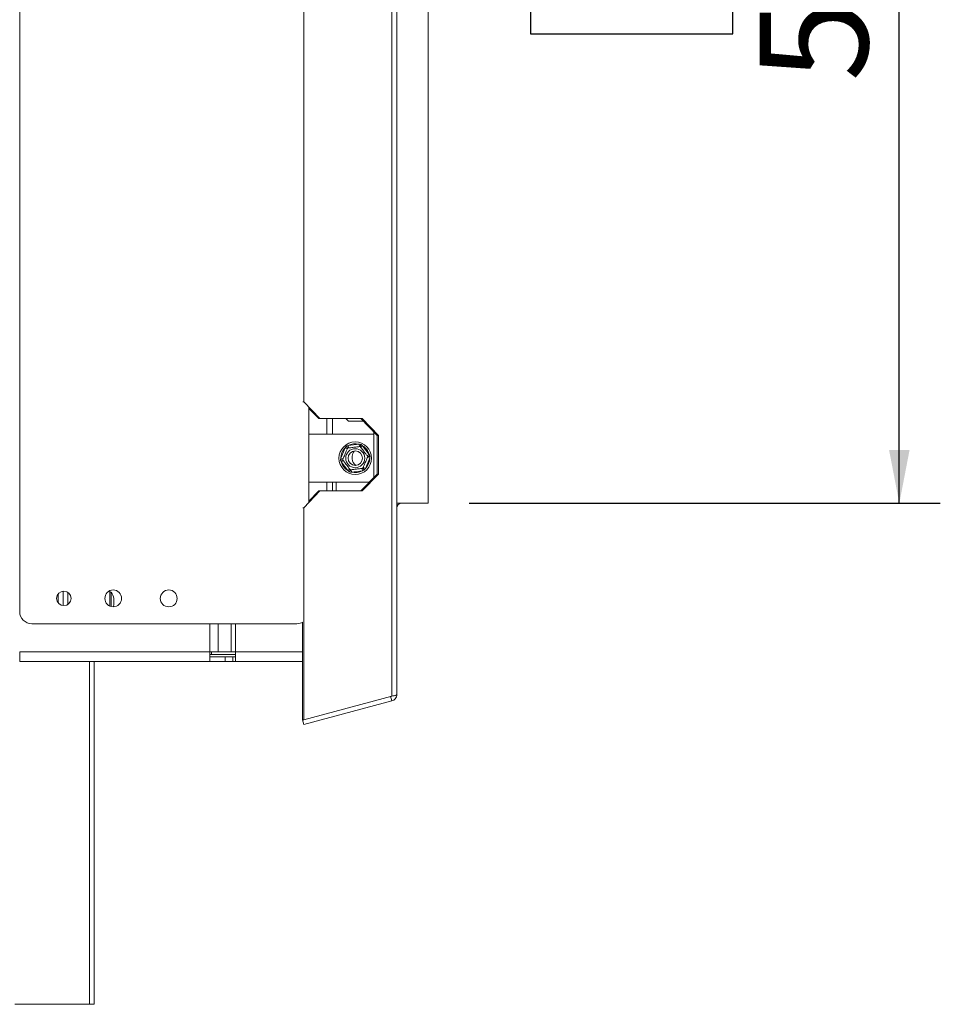
# Model space of a CAD drawing. Units: millimetres. Extents: x 194 to 5411, y 68 to 4074.
# Drawn here: x 4962 to 5411, y 2025 to 2506 of the extents above; entities that cross this region are included whole.
import ezdxf

# ---------------------------------------------------------------- set-up
doc = ezdxf.new("R2010")
doc.units = ezdxf.units.MM
doc.header["$LTSCALE"] = 20
doc.layers.add('FORMAT', color=7, linetype='Continuous')
doc.styles.add('SLDTEXTSTYLE1', font='TXT', dxfattribs={"width": 0.75})
doc.dimstyles.new('SLDDIMSTYLE0', dxfattribs={"dimtxt": 52.916667, "dimasz": 26, "dimexe": 0, "dimexo": 0.0625, "dimgap": 13.229167, "dimtad": 1, "dimdec": 0, "dimlfac": 0.85, "dimrnd": 1e-09, "dimzin": 12, "dimdsep": 46, "dimtxsty": 'SLDTEXTSTYLE1', "dimsah": 1, "dimcen": 0.09, "dimadec": 0, "dimazin": 3, "dimtfac": 1, "dimtdec": 0, "dimtofl": 0, "dimtmove": 0, "dimatfit": 3, "dimfxl": 0, "dimfrac": 2, "dimtolj": 1, "dimtzin": 12, "dimarcsym": 0})

# ---------------------------------------------------------------- blocks, each defined once
blk = doc.blocks.new('_D_8')
at = {"layer": 'FORMAT'}
for p, q in [((5181.5, 2917.15), (5411.47, 2917.15)), ((5391.47, 2270.09), (5391.47, 2917.15)), ((5211.41, 2691.62), (5211.41, 2702.35)), ((5211.41, 2702.35), (5310.18, 2702.35)), ((5310.18, 2702.35), (5310.18, 2691.62)), ((5222.31, 2652.08), (5299.28, 2605.9)), ((5211.41, 2510.01), (5211.41, 2499.28)), ((5310.18, 2499.28), (5310.18, 2510.01)), ((5211.41, 2499.28), (5310.18, 2499.28)), ((5181.5, 2270.09), (5411.47, 2270.09))]:
    blk.add_line(p, q, dxfattribs=at)
for points in [[(5391.47, 2917.15), (5386.47, 2891.15), (5396.47, 2891.15)], [(5391.47, 2270.09), (5396.47, 2296.09), (5386.47, 2296.09)]]:
    blk.add_solid(points, dxfattribs=at)
at = {"layer": 'FORMAT', "attachment_point": 1, "rotation": 90, "style": 'SLDTEXTSTYLE1'}
for s, insert, char_height in [('550mm', (5323.26, 2476.02), 52.917), ('"', (5231.76, 2656.36), 52.92), ('8', (5262.44, 2628.99), 37.04), ('5', (5213.05, 2601.62), 37.04), ('21', (5231.76, 2523.42), 52.917)]:
    blk.add_mtext(s, dxfattribs=dict(at, insert=insert, char_height=char_height))

msp = doc.modelspace()

# ---------------------------------------------------------------- linework, layer by layer
at = {"color": 7, "linetype": 'Continuous', "lineweight": 15}
for p, q in [((5143.76, 2175.87), (5143.76, 3011.37)), ((5146.2, 3010.54), (5146.2, 2176.69)), ((4962.13, 2970.09), (4962.13, 2217.15)), ((5161.5, 2270.09), (5161.5, 2917.15)), ((5100.75, 2319.63), (5100.75, 2867.6)), ((5100.4, 2319.63), (5100.75, 2319.63)), ((5100.75, 2319.63), (5108.7, 2311.4)), ((5103.3, 2270.68), (5103.3, 2316.83)), ((5108.09, 2311.4), (5103.3, 2316.36)), ((5108.7, 2311.4), (5108.09, 2311.4)), ((5108.7, 2311.4), (5129.26, 2311.4)), ((5112.08, 2303.85), (5112.08, 2311.4)), ((5121.36, 2311.4), (5122.67, 2310.09)), ((5129.92, 2310.09), (5122.67, 2310.09)), ((5136.61, 2303.16), (5128.65, 2311.4)), ((5129.26, 2311.4), (5137.22, 2303.16)), ((5135.03, 2303.85), (5103.3, 2303.85)), ((5135.03, 2282.7), (5135.03, 2304.8)), ((5122.44, 2298.24), (5127.76, 2298.9)), ((5127.91, 2297.73), (5127.76, 2298.9)), ((5137.22, 2303.16), (5136.61, 2303.16)), ((5136.61, 2303.16), (5136.61, 2284.34)), ((5137.22, 2303.16), (5137.22, 2284.34)), ((5118.85, 2292.16), (5120.94, 2297.1)), ((5120.94, 2297.1), (5122.02, 2296.64)), ((5122.58, 2297.07), (5122.44, 2298.24)), ((5128.56, 2297.46), (5129.5, 2298.17)), ((5129.5, 2298.17), (5132.73, 2293.89)), ((5131.79, 2293.18), (5132.73, 2293.89)), ((5118.85, 2292.16), (5119.93, 2291.7)), ((5119.08, 2290.29), (5120.02, 2291)), ((5122.32, 2286.01), (5119.08, 2290.29)), ((5124.44, 2293.03), (5124.44, 2291.85)), ((5132.97, 2292.02), (5130.88, 2287.08)), ((5131.88, 2292.48), (5132.97, 2292.02)), ((5122.32, 2286.01), (5123.26, 2286.72)), ((5124.05, 2285.28), (5123.91, 2286.45)), ((5129.38, 2285.94), (5124.05, 2285.28)), ((5128.65, 2276.1), (5136.61, 2284.34)), ((5129.38, 2285.94), (5129.23, 2287.11)), ((5137.22, 2284.34), (5129.26, 2276.1)), ((5129.8, 2287.54), (5130.88, 2287.08)), ((5136.61, 2284.34), (5137.22, 2284.34)), ((5103.3, 2280.33), (5132.73, 2280.33)), ((5112.08, 2276.1), (5112.08, 2280.33)), ((5116.61, 2280.33), (5116.61, 2276.1)), ((5108.7, 2276.1), (5100.75, 2267.87)), ((5103.3, 2271.15), (5108.09, 2276.1)), ((5108.09, 2276.1), (5108.7, 2276.1)), ((5129.26, 2276.1), (5108.7, 2276.1)), ((5146.2, 2270.09), (5161.5, 2270.09)), ((5100.75, 2267.87), (5100.4, 2267.87)), ((5100.75, 2164.34), (5100.75, 2267.87)), ((4983.26, 2227.12), (4983.26, 2220.12)), ((4985.61, 2226.57), (4985.61, 2220.67)), ((5006.2, 2219.83), (5006.2, 2227.4)), ((5006.85, 2226.65), (5006.2, 2226.65)), ((5006.85, 2219.62), (5006.85, 2226.65)), ((4980.91, 2225.8), (4980.91, 2221.44)), ((5008.08, 2220.33), (5008.08, 2223.62)), ((5100.14, 2164.34), (5100.14, 2211.93)), ((4968.01, 2211.27), (5097.42, 2211.27)), ((5054.89, 2197.44), (4962.13, 2197.44)), ((4962.13, 2192.74), (4962.13, 2197.44)), ((4962.13, 2192.74), (5054.89, 2192.74)), ((4998.55, 2192.74), (4998.55, 2025.38)), ((5054.89, 2197.44), (5054.89, 2192.74)), ((5058.96, 2197.44), (5054.89, 2197.44)), ((5055.68, 2196.21), (5054.89, 2196.21)), ((5062.36, 2195.09), (5054.89, 2195.09)), ((5062.36, 2192.74), (5054.89, 2192.74)), ((5055.68, 2196.21), (5055.68, 2197.44)), ((5067.38, 2196.21), (5055.68, 2196.21)), ((5065.34, 2197.44), (5058.96, 2197.44)), ((5062.36, 2195.09), (5062.36, 2192.74)), ((5066.2, 2195.09), (5062.36, 2195.09)), ((5066.2, 2192.74), (5062.36, 2192.74)), ((5065.34, 2197.44), (5067.38, 2197.44)), ((5066.2, 2195.09), (5066.2, 2192.74)), ((5067.38, 2195.09), (5066.2, 2195.09)), ((5067.38, 2192.74), (5066.2, 2192.74)), ((5067.38, 2192.74), (5067.38, 2197.44)), ((5067.38, 2192.74), (5100.14, 2192.74)), ((5143.76, 2175.87), (5100.75, 2164.34)), ((5143.76, 2173.51), (5100.75, 2161.99)), ((5143.76, 2173.51), (5143.15, 2175.79)), ((5100.75, 2164.34), (5100.14, 2164.34)), ((5100.45, 2164.34), (5100.14, 2164.26)), ((5100.75, 2161.99), (5100.14, 2164.26)), ((4959.73, 2025.38), (4996.2, 2025.38)), ((4996.2, 2025.38), (4998.55, 2025.38))]:
    msp.add_line(p, q, dxfattribs=at)
at = {"color": 8, "linetype": 'Continuous', "lineweight": 15}
for p, q in [((5111.97, 2311.4), (5111.97, 2303.85)), ((5114.79, 2303.85), (5114.79, 2311.4)), ((5111.97, 2280.33), (5111.97, 2276.1)), ((5114.79, 2276.1), (5114.79, 2280.33)), ((5054.89, 2197.44), (5054.89, 2211.27)), ((5058.96, 2197.44), (5058.96, 2211.27)), ((5065.34, 2211.27), (5065.34, 2197.44)), ((5067.38, 2211.27), (5067.38, 2197.44)), ((4996.2, 2192.74), (4996.2, 2025.38)), ((5067.38, 2197.44), (5100.14, 2197.44))]:
    msp.add_line(p, q, dxfattribs=at)
at = {"color": 7, "linetype": 'Continuous', "lineweight": 15}
for centre, radius in [((5125.91, 2292.09), 7.94), ((5125.91, 2292.09), 4.64), ((5125.91, 2292.09), 3.53), ((4983.68, 2223.62), 3.53), ((5007.79, 2223.62), 4.1), ((5034.86, 2223.62), 4.12)]:
    msp.add_circle(centre, radius, dxfattribs=at)
for centre, radius, start, end in [((5125.91, 2292.09), 7.06, 74.7806, 119.4439), ((5125.91, 2292.09), 7.06, 134.7806, 179.4439), ((5128.26, 2293.03), 3.82, 138.0962, 180), ((5125.91, 2292.09), 7.06, 14.7806, 59.4439), ((5125.91, 2292.09), 7.06, 194.7806, 239.4439), ((5128.26, 2291.85), 3.82, 180, 238.8965), ((5125.91, 2292.09), 7.06, 314.7806, 359.4439), ((5125.91, 2292.09), 7.06, 254.7806, 299.4439), ((5148.55, 2267.74), 2.35, 90, 180), ((4995.1, 2220.09), 13.46, 15.2035, 29.1645), ((4968.01, 2217.15), 5.88, 180, 270), ((4995.1, 2223.86), 13.46, 341.1298, 344.7965), ((5097.42, 2217.15), 5.88, 270, 300.3748)]:
    msp.add_arc(centre, radius, start, end, dxfattribs=at)
for points, knots in [([(5127.76, 2298.9), (5127.92, 2298.89), (5128.25, 2298.85), (5128.57, 2298.81), (5128.73, 2298.78)], [0, 0, 0, 0, 0.499606, 1, 1, 1, 1]), ([(5128.31, 2297.78), (5128.32, 2297.8), (5128.33, 2297.82), (5128.4, 2298), (5128.52, 2298.27), (5128.63, 2298.55), (5128.71, 2298.73), (5128.73, 2298.78), (5128.73, 2298.78)], [0, 0, 0, 0, 0.209533, 0.418493, 0.642495, 0.90349, 0.995838, 1, 1, 1, 1]), ([(5128.73, 2298.78), (5128.86, 2298.68), (5129.12, 2298.48), (5129.37, 2298.27), (5129.5, 2298.17)], [0, 0, 0, 0, 0.499553, 1, 1, 1, 1]), ([(5119.77, 2291.32), (5119.79, 2291.36), (5119.82, 2291.42), (5120.04, 2291.95), (5120.38, 2292.75), (5120.78, 2293.71), (5121.17, 2294.64), (5121.53, 2295.47), (5121.83, 2296.19), (5122.06, 2296.74), (5122.17, 2296.99), (5122.18, 2297.01), (5122.18, 2297.02)], [0, 0, 0, 0, 0.115719, 0.231594, 0.349263, 0.455471, 0.550002, 0.639991, 0.733866, 0.836939, 0.950516, 1, 1, 1, 1]), ([(5120.94, 2297.1), (5121.03, 2297.23), (5121.22, 2297.5), (5121.42, 2297.75), (5121.52, 2297.88)], [0, 0, 0, 0, 0.499606, 1, 1, 1, 1]), ([(5121.52, 2297.88), (5121.68, 2297.95), (5121.98, 2298.07), (5122.28, 2298.18), (5122.44, 2298.24)], [0, 0, 0, 0, 0.499553, 1, 1, 1, 1]), ([(5121.52, 2297.88), (5121.53, 2297.88), (5121.56, 2297.84), (5121.68, 2297.68), (5121.86, 2297.44), (5122.04, 2297.2), (5122.16, 2297.05), (5122.17, 2297.03), (5122.18, 2297.02)], [0, 0, 0, 0, 0.004162, 0.09651, 0.357505, 0.581507, 0.790467, 1, 1, 1, 1]), ([(5122.18, 2297.02), (5122.21, 2297.02), (5122.29, 2297.03), (5122.86, 2297.1), (5123.71, 2297.21), (5124.75, 2297.34), (5125.75, 2297.46), (5126.65, 2297.58), (5127.42, 2297.67), (5128.01, 2297.75), (5128.28, 2297.78), (5128.3, 2297.78), (5128.31, 2297.78)], [0, 0, 0, 0, 0.115719, 0.231594, 0.349263, 0.455471, 0.550002, 0.639991, 0.733866, 0.836939, 0.950516, 1, 1, 1, 1]), ([(5128.31, 2297.78), (5128.33, 2297.76), (5128.37, 2297.71), (5128.7, 2297.28), (5129.23, 2296.58), (5129.76, 2295.87), (5130.27, 2295.19), (5130.76, 2294.54), (5131.28, 2293.86), (5131.7, 2293.3), (5131.99, 2292.93), (5132.02, 2292.88), (5132.04, 2292.86)], [0, 0, 0, 0, 0.103374, 0.227402, 0.345681, 0.452315, 0.499829, 0.594514, 0.689001, 0.787163, 0.89589, 1, 1, 1, 1]), ([(5132.73, 2293.89), (5132.8, 2293.74), (5132.93, 2293.44), (5133.06, 2293.14), (5133.12, 2292.99)], [0, 0, 0, 0, 0.499606, 1, 1, 1, 1]), ([(5118.7, 2291.19), (5118.72, 2291.35), (5118.76, 2291.68), (5118.82, 2292), (5118.85, 2292.16)], [0, 0, 0, 0, 0.4995534, 1, 1, 1, 1]), ([(5118.7, 2291.19), (5118.7, 2291.19), (5118.75, 2291.2), (5118.95, 2291.22), (5119.25, 2291.26), (5119.54, 2291.3), (5119.74, 2291.32), (5119.76, 2291.32), (5119.77, 2291.32)], [0, 0, 0, 0, 0.004162, 0.09651, 0.357505, 0.581507, 0.790467, 1, 1, 1, 1]), ([(5119.08, 2290.29), (5119.02, 2290.44), (5118.88, 2290.74), (5118.76, 2291.04), (5118.7, 2291.19)], [0, 0, 0, 0, 0.499606, 1, 1, 1, 1]), ([(5123.5, 2286.4), (5123.49, 2286.42), (5123.45, 2286.47), (5123.12, 2286.9), (5122.59, 2287.6), (5122.05, 2288.31), (5121.54, 2288.99), (5121.05, 2289.64), (5120.53, 2290.32), (5120.11, 2290.88), (5119.83, 2291.25), (5119.79, 2291.3), (5119.77, 2291.32)], [0, 0, 0, 0, 0.103374, 0.227402, 0.345681, 0.452315, 0.499829, 0.594514, 0.689001, 0.787163, 0.89589, 1, 1, 1, 1]), ([(5132.04, 2292.86), (5132.03, 2292.82), (5132, 2292.76), (5131.78, 2292.23), (5131.44, 2291.43), (5131.03, 2290.47), (5130.64, 2289.54), (5130.29, 2288.71), (5129.99, 2287.99), (5129.75, 2287.44), (5129.65, 2287.19), (5129.64, 2287.17), (5129.64, 2287.16)], [0, 0, 0, 0, 0.115719, 0.231594, 0.349263, 0.455471, 0.550002, 0.639991, 0.733866, 0.836939, 0.950516, 1, 1, 1, 1]), ([(5132.04, 2292.86), (5132.05, 2292.86), (5132.08, 2292.86), (5132.27, 2292.88), (5132.56, 2292.92), (5132.86, 2292.96), (5133.06, 2292.98), (5133.11, 2292.99), (5133.12, 2292.99)], [0, 0, 0, 0, 0.2095327, 0.4184926, 0.6424952, 0.9034901, 0.9958384, 1, 1, 1, 1]), ([(5133.12, 2292.99), (5133.1, 2292.83), (5133.05, 2292.5), (5132.99, 2292.18), (5132.97, 2292.02)], [0, 0, 0, 0, 0.499553, 1, 1, 1, 1]), ([(5123.08, 2285.4), (5122.95, 2285.5), (5122.69, 2285.7), (5122.44, 2285.91), (5122.32, 2286.01)], [0, 0, 0, 0, 0.499553, 1, 1, 1, 1]), ([(5123.08, 2285.4), (5123.08, 2285.4), (5123.1, 2285.45), (5123.18, 2285.63), (5123.3, 2285.91), (5123.41, 2286.18), (5123.49, 2286.36), (5123.5, 2286.38), (5123.5, 2286.4)], [0, 0, 0, 0, 0.004162, 0.09651, 0.357505, 0.581507, 0.790467, 1, 1, 1, 1]), ([(5124.05, 2285.28), (5123.89, 2285.3), (5123.57, 2285.33), (5123.24, 2285.37), (5123.08, 2285.4)], [0, 0, 0, 0, 0.499606, 1, 1, 1, 1]), ([(5129.64, 2287.16), (5129.6, 2287.16), (5129.53, 2287.15), (5128.96, 2287.08), (5128.1, 2286.97), (5127.07, 2286.84), (5126.07, 2286.72), (5125.17, 2286.6), (5124.4, 2286.51), (5123.8, 2286.43), (5123.53, 2286.4), (5123.51, 2286.4), (5123.5, 2286.4)], [0, 0, 0, 0, 0.115719, 0.231594, 0.349263, 0.455471, 0.550002, 0.639991, 0.733866, 0.836939, 0.950516, 1, 1, 1, 1]), ([(5130.29, 2286.3), (5130.14, 2286.23), (5129.84, 2286.11), (5129.53, 2286), (5129.38, 2285.94)], [0, 0, 0, 0, 0.499553, 1, 1, 1, 1]), ([(5129.64, 2287.16), (5129.64, 2287.15), (5129.66, 2287.13), (5129.78, 2286.98), (5129.95, 2286.74), (5130.14, 2286.5), (5130.26, 2286.34), (5130.29, 2286.3), (5130.29, 2286.3)], [0, 0, 0, 0, 0.209533, 0.418493, 0.642495, 0.90349, 0.995838, 1, 1, 1, 1]), ([(5130.88, 2287.08), (5130.78, 2286.95), (5130.59, 2286.68), (5130.39, 2286.43), (5130.29, 2286.3)], [0, 0, 0, 0, 0.499606, 1, 1, 1, 1]), ([(5143.76, 2175.87), (5144.14, 2175.92), (5144.86, 2176.03), (5145.66, 2176.24), (5146.13, 2176.46), (5146.18, 2176.62), (5146.2, 2176.69)], [0, 0, 0, 0, 0.2753906, 0.5318206, 0.7917495, 1, 1, 1, 1]), ([(5146.2, 2176.69), (5146.16, 2176.31), (5146.09, 2175.57), (5145.52, 2174.6), (5144.73, 2173.87), (5144.08, 2173.63), (5143.76, 2173.51)], [0, 0, 0, 0, 0.267828, 0.523621, 0.767595, 1, 1, 1, 1])]:
    msp.add_open_spline(points, degree=3, knots=knots, dxfattribs=at)

# ---------------------------------------------------------------- dimensions: what is measured, and where the dimension line sits
at = {"layer": 'FORMAT'}
dim = msp.add_linear_dim(base=(5391.47, 2917.15), p1=(5161.5, 2270.09), p2=(5161.5, 2917.15), angle=90, dimstyle='SLDDIMSTYLE0', dxfattribs=at)
dim.commit()
dim.dimension.update_dxf_attribs({"geometry": '_D_8', "text_midpoint": (5391.47, 2600.81), "dimtype": 160})

doc.saveas('drawing.dxf')
